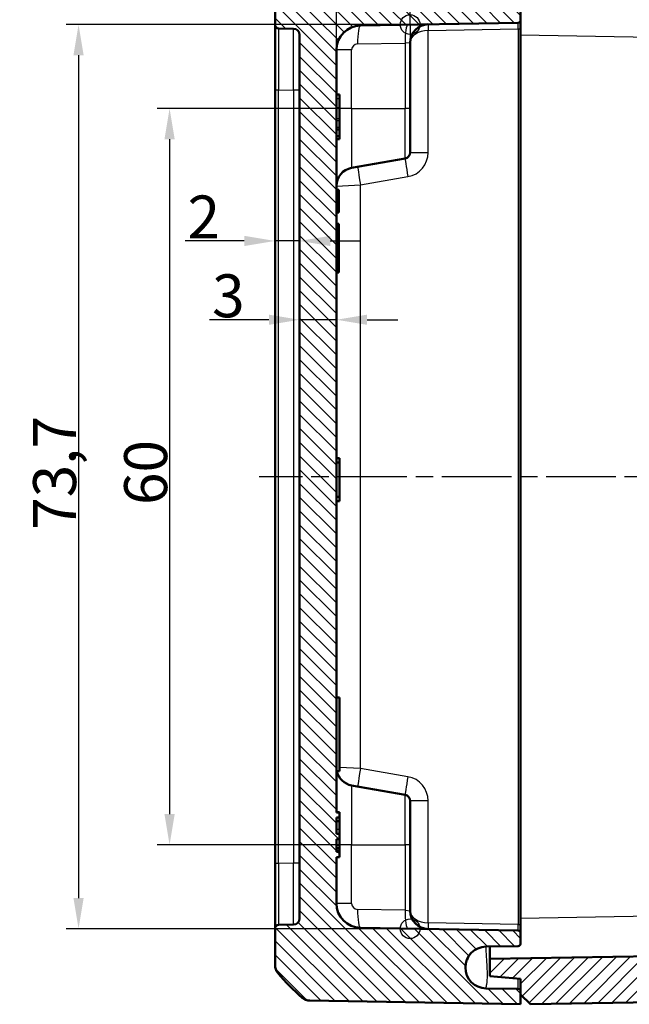
# Model space of a CAD drawing. Units: millimetres. Extents: x 1 to 840, y 1 to 593.
# Drawn here: x 74 to 124, y 277 to 357 of the extents above; entities that cross this region are included whole.
import ezdxf

# ---------------------------------------------------------------- set-up
doc = ezdxf.new("R2010")
doc.units = ezdxf.units.MM
doc.linetypes.add('CHAIN', pattern=[0.3543, 0.2362, -0.0295, 0.0591, -0.0295])
doc.linetypes.add('DASH_DOT', pattern=[0.37, 0.24, -0.06, 0.01, -0.06])
for name, color, linetype, lineweight in [('Bemaßung (ISO)', 1, 'Continuous', 25), ('Mittellinie (ISO)', 1, 'DASH_DOT', 25), ('Schraffur (ISO)', 1, 'Continuous', 18), ('Sichtbar (ISO)', 7, 'Continuous', 50), ('Sichtbar schmal (ISO)', 1, 'Continuous', 25), ('Skizziergeometrie (ISO)', 7, 'Continuous', 25)]:
    doc.layers.add(name, color=color, linetype=linetype, lineweight=lineweight)
doc.styles.add('3_5', font='isocpeur.ttf', dxfattribs={"width": 1.1})
doc.dimstyles.new('18-Bopla 3_5', dxfattribs={"dimtxt": 3.5, "dimasz": 2.5, "dimexe": 1, "dimexo": 0, "dimgap": 0.2, "dimtad": 1, "dimdec": 6, "dimrnd": 1e-08, "dimtxsty": '3_5', "dimcen": 0.09, "dimdle": 7, "dimclrd": 1, "dimclre": 1, "dimclrt": 5, "dimadec": 6, "dimazin": 2, "dimtfac": 0.714286, "dimtdec": 3, "dimtmove": 0, "dimatfit": 3, "dimfxl": 1, "dimtolj": 1, "dimlwd": 25, "dimlwe": 25, "dimarcsym": 0})

# ---------------------------------------------------------------- blocks, each defined once
blk = doc.blocks.new('*D10')
at = {"layer": 'Bemaßung (ISO)', "color": 1, "linetype": 'Continuous', "lineweight": 25}
for p, q in [((105.894, 356.955), (77.894, 356.955)), ((78.894, 354.455), (78.894, 285.769)), ((105.894, 283.269), (77.894, 283.269))]:
    blk.add_line(p, q, dxfattribs=at)
at = {"layer": 'Bemaßung (ISO)', "color": 1, "linetype": 'Continuous'}
for points in [[(78.477, 354.455), (79.31, 354.455), (78.894, 356.955)], [(78.477, 285.769), (79.31, 285.769), (78.894, 283.269)]]:
    blk.add_solid(points, dxfattribs=at)
at = {"layer": 'Defpoints', "color": 0, "linetype": 'Continuous'}
for p in [(105.894, 356.955), (78.894, 283.269), (105.894, 283.269)]:
    blk.add_point(p, dxfattribs=at)
at = {"layer": 'Bemaßung (ISO)', "color": 5, "linetype": 'Continuous', "lineweight": 25, "insert": (78.694, 315.781), "char_height": 3.5, "attachment_point": 7, "rotation": 90, "style": '3_5'}
blk.add_mtext('\\A1;73,7', dxfattribs=at)
blk = doc.blocks.new('*D13')
at = {"layer": 'Bemaßung (ISO)', "color": 1, "linetype": 'Continuous', "lineweight": 25}
for p, q in [((99.894, 354.885), (99.894, 369.955)), ((105.894, 356.955), (105.894, 369.955)), ((97.394, 368.955), (94.894, 368.955)), ((99.894, 368.955), (102.394, 368.955)), ((103.394, 368.955), (102.394, 368.955)), ((105.894, 368.955), (103.394, 368.955)), ((108.394, 368.955), (110.894, 368.955))]:
    blk.add_line(p, q, dxfattribs=at)
at = {"layer": 'Bemaßung (ISO)', "color": 1, "linetype": 'Continuous'}
for points in [[(97.394, 369.371), (97.394, 368.538), (99.894, 368.955)], [(108.394, 369.371), (108.394, 368.538), (105.894, 368.955)]]:
    blk.add_solid(points, dxfattribs=at)
at = {"layer": 'Defpoints', "color": 0, "linetype": 'Continuous'}
for p in [(99.894, 368.955), (105.894, 356.955), (99.894, 354.885)]:
    blk.add_point(p, dxfattribs=at)
at = {"layer": 'Bemaßung (ISO)', "color": 5, "linetype": 'Continuous', "lineweight": 25, "insert": (101.931, 369.155), "char_height": 3.5, "attachment_point": 7, "style": '3_5'}
blk.add_mtext('\\A1;6', dxfattribs=at)
blk = doc.blocks.new('*D19')
at = {"layer": 'Bemaßung (ISO)', "color": 1, "linetype": 'Continuous', "lineweight": 25}
for p, q in [((92.394, 339.324), (87.569, 339.324)), ((96.894, 339.324), (94.894, 339.324)), ((99.394, 339.324), (101.894, 339.324))]:
    blk.add_line(p, q, dxfattribs=at)
at = {"layer": 'Bemaßung (ISO)', "color": 1, "linetype": 'Continuous'}
for points in [[(92.394, 339.74), (92.394, 338.907), (94.894, 339.324)], [(99.394, 339.74), (99.394, 338.907), (96.894, 339.324)]]:
    blk.add_solid(points, dxfattribs=at)
at = {"layer": 'Defpoints', "color": 0, "linetype": 'Continuous'}
for p in [(94.894, 339.324), (96.894, 339.324), (96.894, 339.324)]:
    blk.add_point(p, dxfattribs=at)
at = {"layer": 'Bemaßung (ISO)', "color": 5, "linetype": 'Continuous', "lineweight": 25, "insert": (87.769, 339.524), "char_height": 3.5, "attachment_point": 7, "style": '3_5'}
blk.add_mtext('\\A1;2', dxfattribs=at)
blk = doc.blocks.new('*D20')
at = {"layer": 'Bemaßung (ISO)', "color": 1, "linetype": 'Continuous', "lineweight": 25}
for p, q in [((94.394, 332.901), (89.569, 332.901)), ((99.894, 332.901), (96.894, 332.901)), ((102.394, 332.901), (104.894, 332.901))]:
    blk.add_line(p, q, dxfattribs=at)
at = {"layer": 'Bemaßung (ISO)', "color": 1, "linetype": 'Continuous'}
for points in [[(94.394, 333.318), (94.394, 332.484), (96.894, 332.901)], [(102.394, 333.318), (102.394, 332.484), (99.894, 332.901)]]:
    blk.add_solid(points, dxfattribs=at)
at = {"layer": 'Defpoints', "color": 0, "linetype": 'Continuous'}
for p in [(99.894, 332.901), (96.894, 331.941), (99.894, 331.941)]:
    blk.add_point(p, dxfattribs=at)
at = {"layer": 'Bemaßung (ISO)', "color": 5, "linetype": 'Continuous', "lineweight": 25, "insert": (89.769, 333.101), "char_height": 3.5, "attachment_point": 7, "style": '3_5'}
blk.add_mtext('\\A1;3', dxfattribs=at)
blk = doc.blocks.new('*D21')
at = {"layer": 'Bemaßung (ISO)', "color": 1, "linetype": 'Continuous', "lineweight": 25}
for p, q in [((101.133, 350.112), (85.307, 350.112)), ((86.307, 347.612), (86.307, 292.612)), ((101.133, 290.112), (85.307, 290.112))]:
    blk.add_line(p, q, dxfattribs=at)
at = {"layer": 'Bemaßung (ISO)', "color": 1, "linetype": 'Continuous'}
for points in [[(85.89, 347.612), (86.724, 347.612), (86.307, 350.112)], [(85.89, 292.612), (86.724, 292.612), (86.307, 290.112)]]:
    blk.add_solid(points, dxfattribs=at)
at = {"layer": 'Defpoints', "color": 0, "linetype": 'Continuous'}
for p in [(101.133, 350.112), (86.307, 290.112), (101.133, 290.112)]:
    blk.add_point(p, dxfattribs=at)
at = {"layer": 'Bemaßung (ISO)', "color": 5, "linetype": 'Continuous', "lineweight": 25, "insert": (86.107, 317.802), "char_height": 3.5, "attachment_point": 7, "rotation": 90, "style": '3_5'}
blk.add_mtext('\\A1;60', dxfattribs=at)
blk = doc.blocks.new('*D24')
at = {"layer": 'Bemaßung (ISO)', "color": 1, "linetype": 'Continuous', "lineweight": 25}
for p, q in [((99.894, 354.885), (99.894, 378.815)), ((151.394, 356.773), (151.394, 378.815)), ((102.394, 377.815), (148.894, 377.815))]:
    blk.add_line(p, q, dxfattribs=at)
at = {"layer": 'Bemaßung (ISO)', "color": 1, "linetype": 'Continuous'}
for points in [[(102.394, 378.232), (102.394, 377.399), (99.894, 377.815)], [(148.894, 378.232), (148.894, 377.399), (151.394, 377.815)]]:
    blk.add_solid(points, dxfattribs=at)
at = {"layer": 'Defpoints', "color": 0, "linetype": 'Continuous'}
for p in [(151.394, 377.815), (151.394, 356.773), (99.894, 354.885)]:
    blk.add_point(p, dxfattribs=at)
at = {"layer": 'Bemaßung (ISO)', "color": 5, "linetype": 'Continuous', "lineweight": 25, "insert": (121.698, 378.015), "char_height": 3.5, "attachment_point": 7, "style": '3_5'}
blk.add_mtext('\\A1;51,5', dxfattribs=at)

msp = doc.modelspace()

# ---------------------------------------------------------------- hatches: boundary and pattern name
at = {"layer": 'Schraffur (ISO)'}
h = msp.add_hatch(dxfattribs=at)
h.set_pattern_fill('ANSI31', color=256, scale=6.35, angle=90.000210459, style=0)
h.set_pattern_definition([(135.0002, (0, 0), (-0.561264, -0.561268), [])])
edge = h.paths.add_edge_path()
edge.add_ellipse((96.393765, 284.1032248), major_axis=(0, -0.5), ratio=1, start_angle=1, end_angle=90)
edge.add_line((96.893765, 284.1032248), (96.893765, 356.1205275))
edge.add_ellipse((96.393765, 356.1205275), major_axis=(0.4999238, -0.0087262), ratio=1, start_angle=1, end_angle=90)
edge.add_line((96.4024912, 356.6204514), (95.1885293, 356.6416411))
edge.add_ellipse((95.193765, 356.9415954), major_axis=(0, -0.3), ratio=1, start_angle=270, end_angle=359, ccw=False)
edge.add_line((94.893765, 356.9415954), (94.893765, 359.9150428))
edge.add_ellipse((95.893765, 359.9150428), major_axis=(-0.6299672, -0.7766217), ratio=1, start_angle=270, end_angle=309.047706206, ccw=False)
edge.add_ellipse((106.7664688, 351.0955013), major_axis=(-9.6513783, 11.4826346), ratio=1, start_angle=0, end_angle=10.904587588, ccw=False)
edge.add_ellipse((97.7585157, 361.8126269), major_axis=(-0.9998477, -0.0174524), ratio=1, start_angle=270, end_angle=309.047706206, ccw=False)
edge.add_line((97.7410633, 362.8124746), (114.893765, 363.1118761))
edge.add_line((114.893765, 363.1118761), (114.893765, 362.3118761))
edge.add_line((114.893765, 362.3118761), (114.893765, 362.0584156))
edge.add_ellipse((114.693765, 362.0584156), major_axis=(0.1999695, 0.0034905), ratio=1, start_angle=270, end_angle=359, ccw=False)
edge.add_line((114.6972555, 361.8584461), (112.0649626, 361.8124992))
edge.add_ellipse((112.0946471, 360.1118761), major_axis=(-1.7006231, 0.0296845), ratio=1, start_angle=272, end_angle=450)
edge.add_line((112.0649626, 358.4112531), (114.6972555, 358.3653062))
edge.add_ellipse((114.693765, 358.1653367), major_axis=(0, 0.2), ratio=1, start_angle=270, end_angle=359, ccw=False)
edge.add_line((114.893765, 358.1653367), (114.893765, 357.3084156))
edge.add_ellipse((114.693765, 357.3084156), major_axis=(0.1999695, 0.0034905), ratio=1, start_angle=270, end_angle=359, ccw=False)
edge.add_line((114.6972555, 357.1084461), (101.8588602, 356.884351))
edge.add_ellipse((101.893765, 354.8846556), major_axis=(0, 2), ratio=1, start_angle=1, end_angle=90)
edge.add_line((99.893765, 354.8846556), (99.893765, 292.7486702))
edge.add_line((99.893765, 292.7486702), (100.143765, 292.7486702))
edge.add_line((100.143765, 292.7486702), (100.143765, 292.3277187))
edge.add_line((100.143765, 292.3277187), (99.893765, 292.3277187))
edge.add_line((99.893765, 292.3277187), (99.893765, 290.9974357))
edge.add_line((99.893765, 290.9974357), (100.143765, 290.9974357))
edge.add_line((100.143765, 290.9974357), (100.143765, 290.5576564))
edge.add_line((100.143765, 290.5576564), (99.893765, 290.5576564))
edge.add_line((99.893765, 290.5576564), (99.893765, 289.5308445))
edge.add_line((99.893765, 289.5308445), (100.143765, 289.5308445))
edge.add_line((100.143765, 289.5308445), (100.143765, 289.1161825))
edge.add_line((100.143765, 289.1161825), (99.893765, 289.1161825))
edge.add_line((99.893765, 289.1161825), (99.893765, 285.3390966))
edge.add_ellipse((101.893765, 285.3390966), major_axis=(-1.9996954, 0.0349048), ratio=1, start_angle=1, end_angle=90)
edge.add_line((101.8588602, 283.3394012), (114.6972555, 283.1153062))
edge.add_ellipse((114.693765, 282.9153367), major_axis=(0, 0.2), ratio=1, start_angle=270, end_angle=359, ccw=False)
edge.add_line((114.893765, 282.9153367), (114.893765, 282.0584156))
edge.add_ellipse((114.693765, 282.0584156), major_axis=(0.1999695, 0.0034905), ratio=1, start_angle=270, end_angle=359, ccw=False)
edge.add_line((114.6972555, 281.8584461), (112.0649626, 281.8124992))
edge.add_ellipse((112.0946471, 280.1118761), major_axis=(-1.7006231, 0.0296845), ratio=1, start_angle=272, end_angle=450)
edge.add_line((112.0649626, 278.4112531), (114.6972555, 278.3653062))
edge.add_ellipse((114.693765, 278.1653367), major_axis=(0, 0.2), ratio=1, start_angle=270, end_angle=359, ccw=False)
edge.add_line((114.893765, 278.1653367), (114.893765, 277.9118761))
edge.add_line((114.893765, 277.9118761), (114.893765, 277.1118761))
edge.add_line((114.893765, 277.1118761), (97.7410633, 277.4112777))
edge.add_ellipse((97.7585157, 278.4111254), major_axis=(0.765509, -0.6434252), ratio=1, start_angle=270, end_angle=309.047706206, ccw=False)
edge.add_ellipse((106.7664688, 289.128251), major_axis=(9.4495087, -11.6493255), ratio=1, start_angle=270, end_angle=280.904587588, ccw=False)
edge.add_ellipse((95.893765, 280.3087095), major_axis=(0, -1), ratio=1, start_angle=270, end_angle=309.047706206, ccw=False)
edge.add_line((94.893765, 280.3087095), (94.893765, 283.2821568))
edge.add_ellipse((95.193765, 283.2821568), major_axis=(-0.2999543, -0.0052357), ratio=1, start_angle=270, end_angle=359, ccw=False)
edge.add_line((95.1885293, 283.5821111), (96.4024912, 283.6033009))
h = msp.add_hatch(dxfattribs=at)
h.set_pattern_fill('ANSI31', color=256, scale=6.35, style=0)
h.set_pattern_definition([(45, (0, 0), (-0.561266, 0.561266), [])])
edge = h.paths.add_edge_path()
edge.add_ellipse((152.0290142, 361.4774897), major_axis=(-0.765509, 0.6434252), ratio=1, start_angle=270, end_angle=309.047706206)
edge.add_line((152.0464666, 362.4773374), (115.693765, 363.1118761))
edge.add_line((115.693765, 363.1118761), (114.893765, 362.3118761))
edge.add_line((114.893765, 362.3118761), (114.893765, 362.0584156))
edge.add_line((114.893765, 362.0584156), (114.893765, 361.0376283))
edge.add_line((114.893765, 361.0376283), (112.393765, 360.8189066))
edge.add_line((112.393765, 360.8189066), (112.393765, 359.4189066))
edge.add_line((112.393765, 359.4189066), (149.4286698, 358.77246))
edge.add_ellipse((149.393765, 356.7727646), major_axis=(1.9996954, -0.0349048), ratio=1, start_angle=1, end_angle=90, ccw=False)
edge.add_line((151.393765, 356.7727646), (151.393765, 344.6118761))
edge.add_line((151.393765, 344.6118761), (151.693765, 344.6118761))
edge.add_line((151.693765, 344.6118761), (151.693765, 343.6527778))
edge.add_line((151.693765, 343.6527778), (151.493765, 343.6527778))
edge.add_line((151.493765, 343.6527778), (151.493765, 343.3975326))
edge.add_line((151.493765, 343.3975326), (151.693765, 343.3975326))
edge.add_line((151.693765, 343.3975326), (151.693765, 341.3605494))
edge.add_line((151.693765, 341.3605494), (151.493765, 341.3605494))
edge.add_line((151.493765, 341.3605494), (151.493765, 341.1036093))
edge.add_line((151.493765, 341.1036093), (151.693765, 341.1036093))
edge.add_line((151.693765, 341.1036093), (151.693765, 340.1118761))
edge.add_line((151.693765, 340.1118761), (151.393765, 340.1118761))
edge.add_line((151.393765, 340.1118761), (151.393765, 328.9034841))
edge.add_spline(control_points=[(151.393765, 328.9034841), (151.393765, 328.8721952), (151.38887, 328.8410981), (151.3696458, 328.7815464), (151.3554343, 328.7534568), (151.3142986, 328.6963828), (151.285486, 328.6694562), (151.2191612, 328.6281628), (151.1822831, 328.6141909), (151.143765, 328.6076801)], knot_values=[-0.0422119907, -0.0422119907, -0.0422119907, -0.0422119907, -0.0328253296, -0.0328253296, -0.0234386684, -0.0234386684, -0.0117193342, -0.0117193342, 0, 0, 0, 0], degree=3, periodic=0)
edge.add_ellipse((151.193765, 328.3118761), major_axis=(-0.295804, -0.05), ratio=1, start_angle=270, end_angle=350.405931773)
edge.add_line((150.893765, 328.3118761), (150.893765, 326.4034841))
edge.add_spline(control_points=[(150.893765, 326.4034841), (150.893765, 326.3721952), (150.89866, 326.3410981), (150.9178842, 326.2815464), (150.9320957, 326.2534568), (150.9732314, 326.1963828), (151.002044, 326.1694562), (151.0683688, 326.1281628), (151.1052469, 326.1141909), (151.143765, 326.1076801)], knot_values=[-0.0422119907, -0.0422119907, -0.0422119907, -0.0422119907, -0.0328253296, -0.0328253296, -0.0234386684, -0.0234386684, -0.0117193342, -0.0117193342, 0, 0, 0, 0], degree=3, periodic=0)
edge.add_ellipse((151.093765, 325.8118761), major_axis=(0.295804, -0.05), ratio=1, start_angle=9.594068227, end_angle=90, ccw=False)
edge.add_line((151.393765, 325.8118761), (151.393765, 314.4118761))
edge.add_ellipse((151.243765, 314.285103), major_axis=(0.15, 0.1267731), ratio=1, start_angle=0, end_angle=199.188136454)
edge.add_spline(control_points=[(151.143765, 314.1160721), (151.1129137, 314.1108573), (151.0830674, 314.100848), (151.0275527, 314.0719673), (151.0022246, 314.053273), (150.9528047, 314.0032004), (150.9310568, 313.970303), (150.9013951, 313.8980236), (150.893765, 313.8593326), (150.893765, 313.8202682)], knot_values=[-0.0422119907, -0.0422119907, -0.0422119907, -0.0422119907, -0.0328253296, -0.0328253296, -0.0234386684, -0.0234386684, -0.0117193342, -0.0117193342, 0, 0, 0, 0], degree=3, periodic=0)
edge.add_line((150.893765, 313.8202682), (150.893765, 311.9118761))
edge.add_ellipse((151.193765, 311.9118761), major_axis=(0, -0.3), ratio=1, start_angle=270, end_angle=350.405931773)
edge.add_spline(control_points=[(151.143765, 311.6160721), (151.1746162, 311.6108573), (151.2044626, 311.600848), (151.2599773, 311.5719673), (151.2853054, 311.553273), (151.3347252, 311.5032004), (151.3564732, 311.470303), (151.3861348, 311.3980236), (151.393765, 311.3593326), (151.393765, 311.3202682)], knot_values=[-0.0422119907, -0.0422119907, -0.0422119907, -0.0422119907, -0.0328253296, -0.0328253296, -0.0234386684, -0.0234386684, -0.0117193342, -0.0117193342, 0, 0, 0, 0], degree=3, periodic=0)
edge.add_line((151.393765, 311.3202682), (151.393765, 298.164844))
edge.add_line((151.393765, 298.164844), (151.143765, 298.164844))
edge.add_line((151.143765, 298.164844), (151.143765, 297.8601221))
edge.add_line((151.143765, 297.8601221), (151.393765, 297.8601221))
edge.add_line((151.393765, 297.8601221), (151.393765, 296.6518651))
edge.add_line((151.393765, 296.6518651), (151.143765, 296.6518651))
edge.add_line((151.143765, 296.6518651), (151.143765, 296.3636692))
edge.add_line((151.143765, 296.3636692), (151.393765, 296.3636692))
edge.add_line((151.393765, 296.3636692), (151.393765, 295.4027573))
edge.add_line((151.393765, 295.4027573), (151.143765, 295.4027573))
edge.add_line((151.143765, 295.4027573), (151.143765, 295.0996604))
edge.add_line((151.143765, 295.0996604), (151.393765, 295.0996604))
edge.add_line((151.393765, 295.0996604), (151.393765, 289.2466722))
edge.add_line((151.393765, 289.2466722), (151.143765, 289.2466722))
edge.add_line((151.143765, 289.2466722), (151.143765, 288.5496144))
edge.add_line((151.143765, 288.5496144), (151.393765, 288.5496144))
edge.add_line((151.393765, 288.5496144), (151.393765, 283.4509877))
edge.add_ellipse((149.393765, 283.4509877), major_axis=(0, -2), ratio=1, start_angle=1, end_angle=90, ccw=False)
edge.add_line((149.4286698, 281.4512923), (112.393765, 280.8048457))
edge.add_line((112.393765, 280.8048457), (112.393765, 279.4048457))
edge.add_line((112.393765, 279.4048457), (114.893765, 279.186124))
edge.add_line((114.893765, 279.186124), (114.893765, 278.1653367))
edge.add_line((114.893765, 278.1653367), (114.893765, 277.9118761))
edge.add_line((114.893765, 277.9118761), (115.693765, 277.1118761))
edge.add_line((115.693765, 277.1118761), (152.0464666, 277.7464149))
edge.add_ellipse((152.0290142, 278.7462626), major_axis=(0.9998477, 0.0174524), ratio=1, start_angle=270, end_angle=309.047706206)
edge.add_ellipse((143.0210612, 289.4633882), major_axis=(11.4826346, 9.6513783), ratio=1, start_angle=270, end_angle=280.904587588)
edge.add_ellipse((153.893765, 280.6438468), major_axis=(0.6299672, 0.7766217), ratio=1, start_angle=270, end_angle=309.047706206)
edge.add_line((154.893765, 280.6438468), (154.893765, 312.2697884))
edge.add_ellipse((154.593765, 312.2697884), major_axis=(0, 0.3), ratio=1, start_angle=270, end_angle=358)
edge.add_line((154.6042348, 312.5696056), (153.6832951, 312.6017655))
edge.add_ellipse((153.693765, 312.9015828), major_axis=(-0.2998172, 0.0104698), ratio=1, start_angle=2, end_angle=90, ccw=False)
edge.add_line((153.393765, 312.9015828), (153.393765, 317.5721695))
edge.add_ellipse((153.693765, 317.5721695), major_axis=(0, 0.3), ratio=1, start_angle=2, end_angle=90, ccw=False)
edge.add_line((153.6832951, 317.8719868), (154.6042348, 317.9041467))
edge.add_ellipse((154.593765, 318.2039639), major_axis=(0.2998172, 0.0104698), ratio=1, start_angle=270, end_angle=358)
edge.add_line((154.893765, 318.2039639), (154.893765, 322.0197884))
edge.add_ellipse((154.593765, 322.0197884), major_axis=(0, 0.3), ratio=1, start_angle=270, end_angle=358)
edge.add_line((154.6042348, 322.3196056), (153.6832951, 322.3517655))
edge.add_ellipse((153.693765, 322.6515828), major_axis=(-0.2998172, 0.0104698), ratio=1, start_angle=2, end_angle=90, ccw=False)
edge.add_line((153.393765, 322.6515828), (153.393765, 327.3221695))
edge.add_ellipse((153.693765, 327.3221695), major_axis=(0, 0.3), ratio=1, start_angle=2, end_angle=90, ccw=False)
edge.add_line((153.6832951, 327.6219868), (154.6042348, 327.6541467))
edge.add_ellipse((154.593765, 327.9539639), major_axis=(0.2998172, 0.0104698), ratio=1, start_angle=270, end_angle=358)
edge.add_line((154.893765, 327.9539639), (154.893765, 359.5799055))
edge.add_ellipse((153.893765, 359.5799055), major_axis=(0, 1), ratio=1, start_angle=270, end_angle=309.047706206)
edge.add_ellipse((143.0210612, 350.7603641), major_axis=(-9.4495087, 11.6493255), ratio=1, start_angle=270, end_angle=280.904587588)

# ---------------------------------------------------------------- linework, layer by layer
at = {"layer": 'Mittellinie (ISO)', "linetype": 'CHAIN', "ltscale": 23.990969}
msp.add_line((156.6416323, 320.1118761), (93.6090732, 320.1118761), dxfattribs=at)
at = {"layer": 'Sichtbar (ISO)'}
for p, q in [((94.893765, 359.9150428), (94.893765, 356.9415954)), ((114.893765, 357.3084156), (114.893765, 358.1653367)), ((101.8588602, 356.884351), (114.6972555, 357.1084461)), ((114.893765, 356.6085222), (114.893765, 357.3084156)), ((94.893765, 356.9415954), (94.893765, 351.6424027)), ((95.1885293, 356.6416411), (96.4024912, 356.6204514)), ((114.893765, 283.6152301), (114.893765, 356.6085222)), ((96.893765, 356.1205275), (96.893765, 284.1032248)), ((105.893765, 350.1118761), (105.893765, 355.4807347)), ((99.893765, 292.7486702), (99.893765, 354.8846556)), ((94.893765, 351.6424027), (94.893765, 288.5813496)), ((99.893765, 351.2536914), (100.143765, 351.2536914)), ((100.143765, 351.2536914), (100.143765, 350.9360253)), ((100.143765, 350.9360253), (100.143765, 350.1929135)), ((100.143765, 350.1929135), (100.143765, 349.3108227)), ((105.893765, 350.1118761), (105.893765, 346.531426)), ((100.143765, 349.3108227), (100.143765, 349.1264629)), ((100.143765, 349.1264629), (100.143765, 348.5818924)), ((99.893765, 348.4117142), (100.143765, 348.4117142)), ((100.143765, 348.5818924), (100.143765, 348.4117142)), ((100.143765, 348.4117142), (100.143765, 347.8557984)), ((99.893765, 347.8557984), (100.143765, 347.8557984)), ((99.893765, 347.6288941), (100.143765, 347.6288941)), ((100.143765, 347.8557984), (100.143765, 347.6288941)), ((101.1332927, 345.2724764), (105.4805891, 346.0390221)), ((100.093765, 343.4743784), (99.893765, 343.4918761)), ((100.093765, 343.4743784), (100.093765, 343.4043784)), ((100.093765, 343.4043784), (99.893765, 343.4218761)), ((100.093765, 343.4043784), (100.093765, 343.2691402)), ((100.093765, 341.7533746), (100.093765, 343.2691402)), ((99.893765, 341.6718761), (100.093765, 341.6893739)), ((100.093765, 341.6293739), (99.893765, 341.6118761)), ((100.093765, 341.7533746), (100.093765, 341.6893739)), ((100.093765, 341.6893739), (100.093765, 341.6293739)), ((100.093765, 340.7143784), (99.893765, 340.7318761)), ((100.093765, 340.7143784), (100.093765, 340.6147589)), ((100.093765, 337.2059946), (100.093765, 340.6147589)), ((99.893765, 337.0567909), (100.093765, 337.1052154)), ((99.893765, 337.0561496), (100.093765, 337.1044599)), ((100.093765, 337.2059946), (100.093765, 337.1052154)), ((100.093765, 337.1052154), (100.093765, 337.1044599)), ((100.093765, 337.1044599), (100.093765, 337.0973416)), ((100.093765, 336.972723), (100.093765, 337.0973416)), ((100.093765, 336.972723), (100.093765, 336.9286667)), ((100.093765, 336.8370723), (100.093765, 336.9286667)), ((100.093765, 336.8370723), (100.093765, 336.8078574)), ((100.093765, 336.7589441), (100.093765, 336.8078574)), ((100.093765, 336.7589441), (100.093765, 336.7505607)), ((99.893765, 321.6118764), (100.143765, 321.6118764)), ((99.893765, 321.254502), (100.143765, 321.254502)), ((100.143765, 321.6118764), (100.143765, 321.254502)), ((100.143765, 321.254502), (100.143765, 318.4692508)), ((99.893765, 318.4692508), (100.143765, 318.4692508)), ((99.893765, 318.1118764), (100.143765, 318.1118764)), ((100.143765, 318.4692508), (100.143765, 318.1118764)), ((99.893765, 302.1118761), (100.143765, 302.1118761)), ((100.143765, 296.1118761), (100.143765, 302.1118761)), ((99.893765, 296.1118761), (100.143765, 296.1118761)), ((101.1332927, 294.9512758), (105.4805891, 294.1847302)), ((105.893765, 293.6923263), (105.893765, 290.1118761)), ((99.893765, 292.7593641), (100.143765, 292.7593641)), ((100.143765, 292.7486702), (99.893765, 292.7486702)), ((99.893765, 290.9974357), (99.893765, 292.3277187)), ((99.893765, 292.3277187), (100.143765, 292.3277187)), ((100.143765, 292.7593641), (100.143765, 292.7486702)), ((100.143765, 292.3277187), (100.143765, 292.7486702)), ((100.143765, 292.3277187), (100.143765, 292.0474516)), ((99.893765, 292.0474516), (100.143765, 292.0474516)), ((100.143765, 292.0474516), (100.143765, 291.3724111)), ((100.143765, 291.3724111), (100.143765, 290.9974357)), ((100.143765, 290.9974357), (99.893765, 290.9974357)), ((99.893765, 289.5308445), (99.893765, 290.5576564)), ((99.893765, 290.5576564), (100.143765, 290.5576564)), ((100.143765, 290.5576564), (100.143765, 290.9974357)), ((100.143765, 290.5576564), (100.143765, 290.0733836)), ((99.893765, 289.8237887), (100.143765, 289.8237887)), ((100.143765, 290.0733836), (100.143765, 289.8237887)), ((100.143765, 289.8237887), (100.143765, 289.6280837)), ((105.893765, 284.7430176), (105.893765, 290.1118761)), ((99.893765, 289.6280837), (100.143765, 289.6280837)), ((100.143765, 289.5308445), (99.893765, 289.5308445)), ((99.893765, 285.3390966), (99.893765, 289.1161825)), ((99.893765, 289.1161825), (100.143765, 289.1161825)), ((99.893765, 289.1118763), (100.143765, 289.1118763)), ((100.143765, 289.6280837), (100.143765, 289.5308445)), ((100.143765, 289.1161825), (100.143765, 289.5308445)), ((100.143765, 289.1161825), (100.143765, 289.1118763)), ((94.893765, 288.5813496), (94.893765, 283.2821568)), ((94.893765, 283.2821568), (94.893765, 280.3087095)), ((96.4024912, 283.6033009), (95.1885293, 283.5821111)), ((114.6972555, 283.1153062), (101.8588602, 283.3394012)), ((114.893765, 282.9153367), (114.893765, 283.6152301)), ((114.893765, 282.0584156), (114.893765, 282.9153367)), ((112.0649626, 281.8124992), (114.6972555, 281.8584461)), ((112.393765, 281.8182385), (112.393765, 280.8048457)), ((149.4286698, 281.4512923), (112.393765, 280.8048457)), ((94.893765, 280.3088049), (94.893765, 280.3087095)), ((112.393765, 280.8048457), (112.393765, 279.4048457)), ((112.393765, 279.4048457), (114.893765, 279.186124)), ((114.893765, 279.186124), (114.893765, 277.9118761)), ((114.6972555, 278.3653062), (112.0649626, 278.4112531)), ((114.893765, 277.1118761), (114.893765, 278.1653367)), ((114.893765, 277.9118761), (115.693765, 277.1118761)), ((115.693765, 277.1118761), (152.0464666, 277.7464149)), ((97.7410633, 277.4112777), (114.893765, 277.1118761))]:
    msp.add_line(p, q, dxfattribs=at)
for centre, radius, start, end in [((114.693765, 357.3084156), 0.2, 271, 0), ((95.193765, 356.9415954), 0.3, 180, 269), ((96.393765, 356.1205275), 0.5, 0, 89), ((101.893765, 354.8846556), 2, 91, 180), ((107.393765, 355.4807347), 1.5, 91, 180), ((105.393765, 346.531426), 0.5, 280, 0), ((101.393765, 343.7952648), 1.5, 100, 180), ((101.393765, 296.4284875), 1.5, 192.185311742, 260), ((105.393765, 293.6923263), 0.5, 0, 80), ((101.893765, 285.3390966), 2, 180, 269), ((96.393765, 284.1032248), 0.5, 271, 0), ((107.393765, 284.7430176), 1.5, 180, 269), ((95.193765, 283.2821568), 0.3, 91, 180), ((114.693765, 282.9153367), 0.2, 0, 89), ((112.0946471, 280.1118761), 1.7008821, 91, 269), ((114.693765, 282.0584156), 0.2, 271, 0), ((95.893765, 280.3087095), 1, 180, 219.047706206), ((95.893765, 280.3081333), 1, 180, 218.725756012), ((106.7664688, 289.128251), 15, 219.047706206, 229.952293794), ((97.7585157, 278.4111254), 1, 229.952293794, 269), ((114.693765, 278.1653367), 0.2, 0, 89)]:
    msp.add_arc(centre, radius, start, end, dxfattribs=at)
for points in [[(100.0382929, 337.0910606), (100.0660576, 337.0942029), (100.093765, 337.0973416)], [(99.893765, 336.9683141), (99.9943888, 336.97048), (100.093765, 336.972723)], [(99.893765, 336.9077297), (99.9940899, 336.9182183), (100.093765, 336.9286667)], [(99.893765, 336.8290639), (99.9945808, 336.8330176), (100.093765, 336.8370723)], [(99.893765, 336.7454692), (99.9949434, 336.7521337), (100.093765, 336.7589441)], [(99.893765, 336.7328244), (99.994026, 336.7417087), (100.093765, 336.7505607)]]:
    msp.add_open_spline(points, degree=2, dxfattribs=at)
msp.add_rational_spline([(99.893765, 336.7885116), (99.9940544, 336.7982024), (100.093765, 336.8078574)], [1.00000000008, 1.00000000045, 1.00000000008], degree=2, dxfattribs=at)
for points, knots in [([(110.8260825, 281.2449003), (110.8260825, 281.2449003), (110.8256035, 281.2443639), (110.7260535, 281.1327626), (110.6650958, 281.0369337), (110.5684701, 280.8562565), (110.5463252, 280.7825879), (110.5313788, 280.7220762), (110.5299203, 280.7110879), (110.5299391, 280.7110657)], [0, 0, 0, 0, 0.00010885896, 0.00010885896, 0.04531632962, 0.04531632962, 0.10323875926, 0.10323875926, 0.13490995959, 0.13490995959, 0.13490995959, 0.13490995959]), ([(95.1134779, 279.683509), (95.1144348, 279.6818665), (95.1154018, 279.6806486), (95.1163144, 279.6796241), (95.1163265, 279.6796106), (95.1163385, 279.679597), (95.1171433, 279.6787423)], [-0.016456446974, -0.016456446974, -0.016456446974, -0.016456446974, 0, 0, 0, 0.000217282227, 0.000217282227, 0.000217282227, 0.000217282227])]:
    msp.add_open_spline(points, degree=3, knots=knots, dxfattribs=at)
at = {"layer": 'Sichtbar schmal (ISO)'}
for p, q in [((107.3675864, 356.4805824), (114.6972555, 356.6085222)), ((107.3675864, 346.531426), (107.3675864, 356.4805824)), ((114.6972555, 356.6085222), (114.6972555, 283.6152301)), ((114.6972555, 356.6085222), (114.893765, 356.6085222)), ((105.893765, 355.4807347), (105.4805891, 355.4518866)), ((114.893765, 356.125764), (143.9199436, 355.6191101)), ((101.1332927, 354.8846556), (99.893765, 354.8846556)), ((101.1332927, 350.1118761), (101.1332927, 354.8846556)), ((101.6245665, 355.3845795), (105.4805891, 355.4518866)), ((105.4805891, 355.4518866), (105.4805891, 350.1118761)), ((94.893765, 351.6424027), (95.1885293, 351.6424027)), ((95.1885293, 288.5813496), (95.1885293, 351.6424027)), ((95.1885293, 351.6424027), (96.4024912, 351.6212129)), ((96.893765, 351.6212129), (96.4024912, 351.6212129)), ((96.4024912, 351.6212129), (96.4024912, 288.6025394)), ((99.893765, 350.9360253), (100.143765, 350.9360253)), ((99.893765, 350.1929135), (100.143765, 350.1929135)), ((101.1332927, 350.1118761), (100.143765, 350.1118761)), ((101.1332927, 350.1118761), (101.1332927, 345.2724764)), ((101.1332927, 350.1118761), (105.4805891, 350.1118761)), ((105.893765, 350.1118761), (105.4805891, 350.1118761)), ((105.4805891, 346.0390221), (105.4805891, 350.1118761)), ((99.893765, 349.3108227), (100.143765, 349.3108227)), ((99.893765, 349.1264629), (100.143765, 349.1264629)), ((99.893765, 348.5818924), (100.143765, 348.5818924)), ((105.893765, 346.531426), (107.3675864, 346.531426)), ((101.8588602, 343.8818896), (105.7148827, 344.5618104)), ((99.893765, 343.7952648), (101.8588602, 343.8818896)), ((101.8588602, 296.3418626), (101.8588602, 343.8818896)), ((99.893765, 343.2866379), (100.093765, 343.2691402)), ((100.093765, 341.7533746), (99.893765, 341.7358768)), ((99.893765, 340.6322567), (100.093765, 340.6147589)), ((100.093765, 337.2059946), (99.893765, 337.1575701)), ((101.8588602, 296.3418626), (100.143765, 296.417467)), ((105.7148827, 295.6619418), (101.8588602, 296.3418626)), ((101.1332927, 294.9512758), (101.1332927, 290.1118761)), ((105.4805891, 290.1118761), (105.4805891, 294.1847302)), ((107.3675864, 293.6923263), (105.893765, 293.6923263)), ((107.3675864, 283.7431699), (107.3675864, 293.6923263)), ((99.893765, 291.3724111), (100.143765, 291.3724111)), ((99.893765, 290.0733836), (100.143765, 290.0733836)), ((101.1332927, 290.1118761), (100.143765, 290.1118761)), ((101.1332927, 285.3390966), (101.1332927, 290.1118761)), ((101.1332927, 290.1118761), (105.4805891, 290.1118761)), ((105.893765, 290.1118761), (105.4805891, 290.1118761)), ((105.4805891, 290.1118761), (105.4805891, 284.7718657)), ((95.1885293, 288.5813496), (94.893765, 288.5813496)), ((96.4024912, 288.6025394), (95.1885293, 288.5813496)), ((96.893765, 288.6025394), (96.4024912, 288.6025394)), ((101.1332927, 285.3390966), (99.893765, 285.3390966)), ((105.4805891, 284.7718657), (101.6245665, 284.8391728)), ((105.4805891, 284.7718657), (105.893765, 284.7430176)), ((143.9199436, 284.6046422), (114.893765, 284.0979883)), ((114.6972555, 283.6152301), (107.3675864, 283.7431699)), ((114.6972555, 283.6152301), (114.893765, 283.6152301))]:
    msp.add_line(p, q, dxfattribs=at)
for centre, radius, start, end in [((101.6332927, 354.8846556), 0.5, 91, 180), ((105.3675864, 346.531426), 2, 280, 0), ((105.3675864, 293.6923263), 2, 0, 80), ((101.6332927, 285.3390966), 0.5, 180, 269)]:
    msp.add_arc(centre, radius, start, end, dxfattribs=at)
for centre, major_axis, ratio, start_param, end_param in [((114.693765, 356.608309), (-0.0034911, -0.5001371), 0.0069757338, 1.5712713893, 3.1417631317), ((95.193765, 351.6407881), (-0.0052358, 5.000853), 0.0010466266, 6.2831659421, 7.8536576824), ((96.393765, 351.619842), (-0.008726, -5.0006093), 0.0017445444, 1.5710735242, 3.1415652985), ((101.8850388, 355.3845795), (-0.0261786, 1.4997715), 0.1736225275, 0, 1.5677657436), ((105.7410613, 355.4518866), (-0.0261786, 1.4997715), 0.1736225275, 0, 1.5677657436), ((107.393765, 355.4807347), (1.5, 0), 0.6666666667, 1.5882496193, 3.1415926536), ((107.3763126, 356.4805824), (-0.0087262, 0.4999238), 0.0174497492, 0, 1.5704917403), ((105.7410613, 344.5618104), (-0.2604723, 1.4772116), 0.0171873441, 0, 1.5677657436), ((101.8850388, 343.8818896), (-0.2604723, 1.4772116), 0.0171873441, 0, 1.5677657436), ((101.8850388, 296.3418626), (-0.2604723, -1.4772116), 0.0171873441, 4.7154195636, 6.2831853072), ((105.7410613, 295.6619418), (-0.2604723, -1.4772116), 0.0171873441, 4.7154195636, 6.2831853072), ((95.193765, 288.5829642), (0.0052358, 5.000853), 0.0010466266, 1.5711203255, 3.1416121599), ((96.393765, 288.6039102), (0.008726, -5.0006093), 0.0017445444, 0.000027406, 1.5705191464), ((101.8850388, 284.8391728), (-0.0261786, -1.4997715), 0.1736225275, 4.7154195636, 6.2831853072), ((105.7410613, 284.7718657), (-0.0261786, -1.4997715), 0.1736225275, 4.7154195636, 6.2831853072), ((107.393765, 284.7430176), (-1.5, 0), 0.6666666667, 0, 1.5533430343), ((107.3763126, 283.7431699), (-0.0087262, -0.4999238), 0.0174497492, 4.7126935669, 6.2831853072), ((114.693765, 283.6154433), (0.0034911, -0.5001371), 0.0069757338, 6.2830148322, 7.8535065725), ((114.693765, 282.3659765), (0.0034905, -4.0006702), 0.0008721945, 6.2831693218, 6.9422525514)]:
    msp.add_ellipse(centre, major_axis=major_axis, ratio=ratio, start_param=start_param, end_param=end_param, dxfattribs=at)
msp.add_open_spline([(112.0649626, 278.4112531), (112.0627477, 278.4112917), (112.0766687, 278.4446058), (112.114061, 278.5886671), (112.1393493, 278.7140298), (112.1842236, 279.1148069), (112.1971478, 279.4300853), (112.1796325, 280.2680461), (112.1373673, 280.8180909), (112.092627, 281.5375543), (112.0845994, 281.6745702), (112.0782384, 281.8128615)], degree=3, knots=[0, 0, 0, 0, 0.05148950755, 0.05148950755, 0.11361162699, 0.11361162699, 0.19903150662, 0.19903150662, 0.30387803145, 0.30387803145, 0.32809678005, 0.32809678005, 0.32809678005, 0.32809678005], dxfattribs=at)
at = {"layer": 'Skizziergeometrie (ISO)', "color": 1}
msp.add_line((105.893765, 356.9547806), (105.893765, 352.7963054), dxfattribs=at)
for centre in [(105.893765, 356.9547806), (105.893765, 283.2689717)]:
    msp.add_circle(centre, 0.8, dxfattribs=at)

# ---------------------------------------------------------------- dimensions: what is measured, and where the dimension line sits
at = {"layer": 'Bemaßung (ISO)', "color": 1, "linetype": 'Continuous', "lineweight": 25}
dim = msp.add_linear_dim(base=(151.393765, 377.8152809), p1=(99.893765, 354.8846556), p2=(151.393765, 356.7727646), dimstyle='18-Bopla 3_5', override={"dimgap": 0.2, "dimdec": 6, "dimtol": 0, "dimlim": 0, "dimtp": 0, "dimtm": 0, "dimtdec": 3, "dimtofl": 0, "dimatfit": 1}, dxfattribs=at)
dim.commit()
dim.dimension.update_dxf_attribs({"geometry": '*D24', "text_midpoint": (125.643765, 377.8152809), "dimtype": 160})
for base, p1, p2, angle, override, picture, middle in [((99.893765, 368.9547806), (105.893765, 356.9547806), (99.893765, 354.8846556), 180, {"dimgap": 0.2, "dimdec": 6, "dimtol": 0, "dimlim": 0, "dimtp": 0, "dimtm": 0, "dimtdec": 3, "dimtofl": 0}, '*D13', (102.893765, 368.9547806)), ((78.893765, 283.2689717), (105.893765, 356.9547806), (105.893765, 283.2689717), 90, {"dimgap": 0.2, "dimdec": 1, "dimtol": 0, "dimlim": 0, "dimtp": 0, "dimtm": 0, "dimtdec": 3, "dimtofl": 0, "dimatfit": 1}, '*D10', (78.893765, 320.1118761)), ((86.3069409, 290.1118761), (101.1332927, 350.1118761), (101.1332927, 290.1118761), 270, {"dimgap": 0.2, "dimdec": 6, "dimtol": 0, "dimlim": 0, "dimtp": 0, "dimtm": 0, "dimtdec": 3, "dimtofl": 0, "dimatfit": 1}, '*D21', (86.3069409, 320.1118761)), ((96.893765, 339.3235807), (94.893765, 339.3235807), (96.893765, 339.3235807), 180, {"dimgap": 0.2, "dimdec": 6, "dimse1": 1, "dimse2": 1, "dimtol": 0, "dimlim": 0, "dimtp": 0, "dimtm": 0, "dimtdec": 3, "dimtofl": 1, "dimatfit": 1}, '*D19', (88.731265, 339.3235807)), ((99.893765, 332.9008385), (96.893765, 331.9413664), (99.893765, 331.9413664), 180, {"dimgap": 0.2, "dimdec": 6, "dimse1": 1, "dimse2": 1, "dimtol": 0, "dimlim": 0, "dimtp": 0, "dimtm": 0, "dimtdec": 3, "dimtofl": 1, "dimatfit": 1}, '*D20', (90.731265, 332.9008385))]:
    dim = msp.add_linear_dim(base=base, p1=p1, p2=p2, angle=angle, dimstyle='18-Bopla 3_5', override=override, dxfattribs=at)
    dim.commit()
    dim.dimension.update_dxf_attribs({"geometry": picture, "text_midpoint": middle, "dimtype": 160})

doc.saveas('drawing.dxf')
